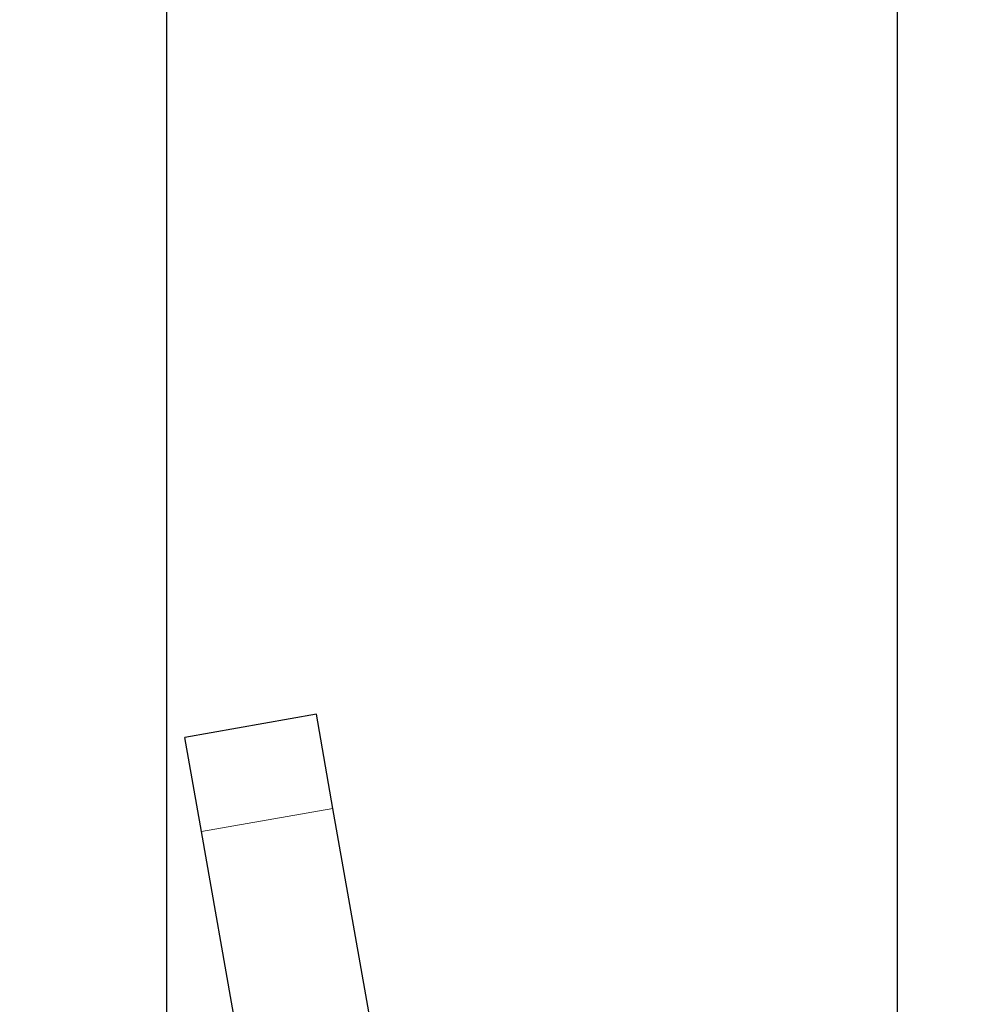
# Model space of a CAD drawing. Units: millimetres. Extents: x 12 to 4053, y 15 to 1989.
# Drawn here: x 455 to 738, y 1257 to 1552 of the extents above; entities that cross this region are included whole.
import ezdxf

# ---------------------------------------------------------------- set-up
doc = ezdxf.new("R2010")
doc.units = ezdxf.units.MM
doc.header["$LTSCALE"] = 20
doc.linetypes.add('SLD-Solid', pattern=[0])
doc.layers.add('-FORMAT-', color=7, linetype='SLD-Solid')
doc.styles.add('SLDTEXTSTYLE2', font='TXT', dxfattribs={"width": 0.7})
doc.dimstyles.new('SLDDIMSTYLE0', dxfattribs={"dimtxt": 40, "dimasz": 50, "dimexe": 0, "dimexo": 0.0625, "dimgap": 10, "dimtad": 1, "dimdec": 0, "dimlfac": 1.5, "dimrnd": 1e-09, "dimzin": 12, "dimdsep": 46, "dimtxsty": 'SLDTEXTSTYLE2', "dimsah": 1, "dimcen": 0.09, "dimadec": 0, "dimazin": 3, "dimtfac": 1, "dimtdec": 0, "dimtofl": 0, "dimtmove": 0, "dimatfit": 3, "dimfxl": 1, "dimfrac": 2, "dimtolj": 1, "dimtzin": 12, "dimarcsym": 0})
doc.dimstyles.new('SLDDIMSTYLE1', dxfattribs={"dimtxt": 40, "dimasz": 50, "dimexe": 0, "dimexo": 0.0625, "dimgap": 10, "dimtad": 1, "dimdec": 0, "dimlfac": 1.5, "dimrnd": 1e-09, "dimzin": 12, "dimdsep": 46, "dimtxsty": 'SLDTEXTSTYLE2', "dimsah": 1, "dimcen": 0.09, "dimadec": 0, "dimazin": 3, "dimtfac": 1, "dimtdec": 0, "dimtmove": 0, "dimatfit": 0, "dimfxl": 1, "dimfrac": 2, "dimtolj": 1, "dimtzin": 12, "dimarcsym": 0})

# ---------------------------------------------------------------- blocks, each defined once
blk = doc.blocks.new('_D')
at = {"layer": '-FORMAT-', "color": 7}
for p, q in [((499.27, 1180.3), (499.27, 1791.05)), ((1782.6, 683.34), (1782.6, 1791.05)), ((1782.6, 1771.05), (499.27, 1771.05))]:
    blk.add_line(p, q, dxfattribs=at)
for points in [[(499.27, 1771.05), (549.27, 1763.05), (549.27, 1779.05)], [(1782.6, 1771.05), (1732.6, 1779.05), (1732.6, 1763.05)]]:
    blk.add_solid(points, dxfattribs=at)
at = {"layer": '-FORMAT-', "color": 7, "insert": (1073.71, 1822.62), "char_height": 40, "attachment_point": 1, "style": 'SLDTEXTSTYLE2'}
blk.add_mtext('±1925', dxfattribs=at)
blk = doc.blocks.new('_D_2')
at = {"layer": '-FORMAT-', "color": 7}
for p, q in [((448.15, 1557.7), (448.15, 535.36)), ((558.15, 643.34), (558.15, 535.36)), ((448.15, 555.36), (257.15, 555.36)), ((448.15, 555.36), (558.15, 555.36)), ((558.15, 555.36), (658.15, 555.36))]:
    blk.add_line(p, q, dxfattribs=at)
for points in [[(448.15, 555.36), (398.15, 563.36), (398.15, 547.36)], [(558.15, 555.36), (608.15, 547.36), (608.15, 563.36)]]:
    blk.add_solid(points, dxfattribs=at)
at = {"layer": '-FORMAT-', "color": 7, "insert": (257.15, 606.92), "char_height": 40, "attachment_point": 1, "style": 'SLDTEXTSTYLE2'}
blk.add_mtext('165', dxfattribs=at)
blk = doc.blocks.new('_D_3')
at = {"layer": '-FORMAT-', "color": 7}
for p, q in [((499.27, 1180.3), (499.27, 1700.66)), ((991.85, 1196.61), (991.85, 1700.66)), ((499.27, 1680.66), (991.85, 1680.66))]:
    blk.add_line(p, q, dxfattribs=at)
for points in [[(499.27, 1680.66), (549.27, 1672.66), (549.27, 1688.66)], [(991.85, 1680.66), (941.85, 1688.66), (941.85, 1672.66)]]:
    blk.add_solid(points, dxfattribs=at)
at = {"layer": '-FORMAT-', "color": 7, "char_height": 40, "attachment_point": 1, "style": 'SLDTEXTSTYLE2'}
for s, insert in [('(ECF)', (737.23, 1732.22)), ('739', (647.89, 1732.22))]:
    blk.add_mtext(s, dxfattribs=dict(at, insert=insert))
blk = doc.blocks.new('_D_6')
at = {"layer": '-FORMAT-', "color": 7}
for p, q in [((499.27, 1180.3), (499.27, 1610.82)), ((718.15, 692.76), (718.15, 1610.82)), ((499.27, 1590.82), (718.15, 1590.82))]:
    blk.add_line(p, q, dxfattribs=at)
for points in [[(499.27, 1590.82), (549.27, 1582.82), (549.27, 1598.82)], [(718.15, 1590.82), (668.15, 1598.82), (668.15, 1582.82)]]:
    blk.add_solid(points, dxfattribs=at)
at = {"layer": '-FORMAT-', "color": 7, "insert": (570.29, 1642.39), "char_height": 40, "attachment_point": 1, "style": 'SLDTEXTSTYLE2'}
blk.add_mtext('328', dxfattribs=at)

msp = doc.modelspace()

# ---------------------------------------------------------------- linework, layer by layer
at = {"color": 7, "linetype": 'SLD-Solid'}
for p, q in [((544.05, 1344.2), (504.66, 1337.26)), ((549.03, 1315.97), (544.05, 1344.2)), ((509.64, 1309.02), (504.66, 1337.26)), ((581.31, 1132.93), (549.03, 1315.97)), ((534.76, 1166.56), (509.64, 1309.02))]:
    msp.add_line(p, q, dxfattribs=at)
at = {"color": 8, "linetype": 'SLD-Solid', "lineweight": 18}
msp.add_line((549.03, 1315.97), (509.64, 1309.02), dxfattribs=at)

# ---------------------------------------------------------------- dimensions: what is measured, and where the dimension line sits
at = {"layer": '-FORMAT-', "color": 7}
for base, p1, p2, picture, middle in [((499.27, 1771.05), (1782.6, 663.34), (499.27, 1160.3), '_D', (1140.93, 1771.05)), ((718.15, 1590.82), (499.27, 1160.3), (718.15, 672.76), '_D_6', (608.71, 1590.82))]:
    dim = msp.add_linear_dim(base=base, p1=p1, p2=p2, dimstyle='SLDDIMSTYLE0', dxfattribs=at)
    dim.commit()
    dim.dimension.update_dxf_attribs({"geometry": picture, "text_midpoint": middle, "dimtype": 160})
dim = msp.add_linear_dim(base=(991.85, 1680.66), p1=(499.27, 1160.3), p2=(991.85, 1176.61), text='<> (ECF)', dimstyle='SLDDIMSTYLE0', dxfattribs=at)
dim.commit()
dim.dimension.update_dxf_attribs({"geometry": '_D_3', "text_midpoint": (745.56, 1680.66), "dimtype": 160})
dim = msp.add_linear_dim(base=(558.15, 555.36), p1=(448.15, 1577.7), p2=(558.15, 663.34), angle=0, dimstyle='SLDDIMSTYLE1', dxfattribs=at)
dim.commit()
dim.dimension.update_dxf_attribs({"geometry": '_D_2', "text_midpoint": (295.57, 555.36), "dimtype": 160})

doc.saveas('drawing.dxf')
